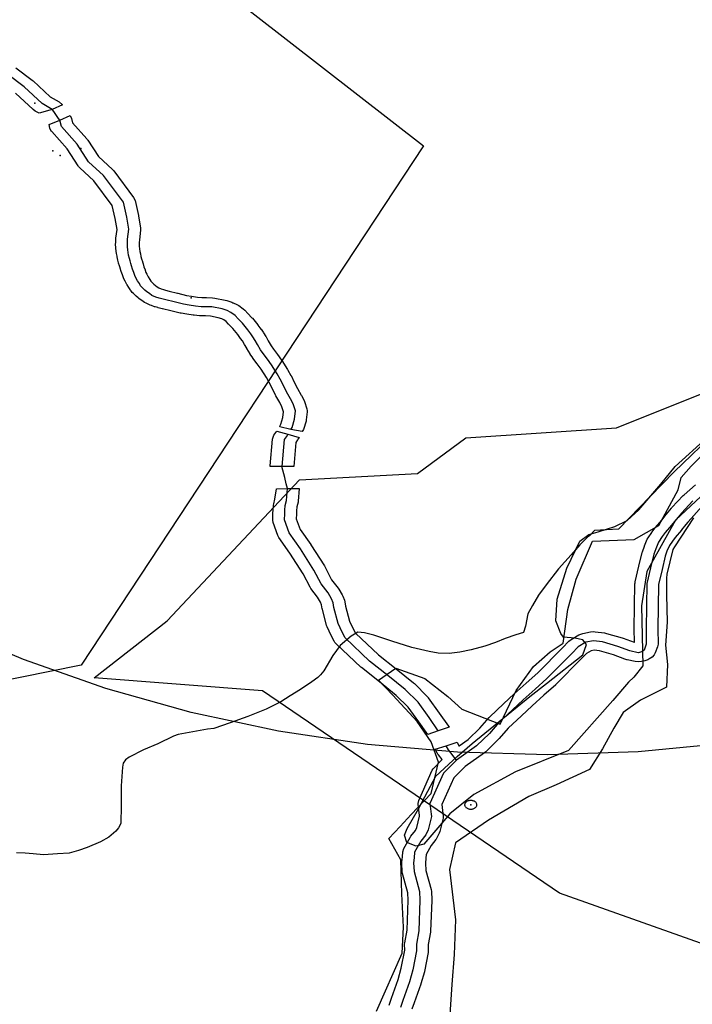
# Model space of a CAD drawing. Extents: x -9.506 to -9.308, y 38.584 to 38.776.
# Drawn here: x -9.428 to -9.421, y 38.752 to 38.762 of the extents above; entities that cross this region are included whole.
import ezdxf

# ---------------------------------------------------------------- set-up
doc = ezdxf.new("R2010")
doc.units = 0

msp = doc.modelspace()

# ---------------------------------------------------------------- linework, layer by layer
at = {"layer": 'recursos_naturais_2022'}
for points in [[(-9.450286, 38.76722), (-9.450777, 38.763306), (-9.455976, 38.763247), (-9.459768, 38.768298), (-9.44937, 38.773585), (-9.439461, 38.77464), (-9.436895, 38.770793), (-9.436941, 38.768938), (-9.433768, 38.768169), (-9.424062, 38.760633), (-9.427418, 38.75554), (-9.438199, 38.753361), (-9.441026, 38.7584), (-9.447046, 38.759243), (-9.443402, 38.763059), (-9.4452, 38.767219), (-9.450286, 38.76722)], [(-9.450286, 38.76722), (-9.450777, 38.763306), (-9.455976, 38.763247), (-9.459768, 38.768298), (-9.44937, 38.773585), (-9.439461, 38.77464), (-9.436895, 38.770793), (-9.436941, 38.768938), (-9.433768, 38.768169), (-9.424062, 38.760633), (-9.427418, 38.75554), (-9.438199, 38.753361), (-9.441026, 38.7584), (-9.447046, 38.759243), (-9.443402, 38.763059), (-9.4452, 38.767219), (-9.450286, 38.76722)], [(-9.425201, 38.758034), (-9.425201, 38.758024), (-9.425211, 38.757946), (-9.425213, 38.757934), (-9.425238, 38.757852), (-9.425252, 38.75783), (-9.425363, 38.757851), (-9.42547, 38.757878), (-9.425467, 38.757889), (-9.42546, 38.757902), (-9.42544, 38.757969), (-9.425433, 38.758025), (-9.425449, 38.758074), (-9.425471, 38.758116), (-9.425509, 38.758182), (-9.425512, 38.758187), (-9.425543, 38.75825), (-9.425574, 38.758311), (-9.425601, 38.75836), (-9.425654, 38.758444), (-9.425692, 38.758495), (-9.425692, 38.758495), (-9.425733, 38.758551), (-9.425734, 38.758553), (-9.425759, 38.758589), (-9.425762, 38.758594), (-9.425793, 38.758645), (-9.425794, 38.758648), (-9.425815, 38.758685), (-9.425835, 38.758719), (-9.425854, 38.758744), (-9.425882, 38.758781), (-9.42593, 38.75884), (-9.42597, 38.75888), (-9.425973, 38.758884), (-9.425995, 38.758909), (-9.426019, 38.758926), (-9.426039, 38.758936), (-9.426073, 38.758947), (-9.426151, 38.758963), (-9.426198, 38.758964), (-9.426246, 38.758965), (-9.426256, 38.758966), (-9.426311, 38.758971), (-9.426319, 38.758972), (-9.42638, 38.758981), (-9.426382, 38.758982), (-9.426438, 38.758991), (-9.426448, 38.758993), (-9.426539, 38.759015), (-9.426621, 38.759035), (-9.426623, 38.759035), (-9.426663, 38.759045), (-9.426667, 38.759046), (-9.426692, 38.759054), (-9.426697, 38.759055), (-9.426729, 38.759065), (-9.426741, 38.75907), (-9.426742, 38.75907), (-9.426781, 38.759088), (-9.426798, 38.759097), (-9.426823, 38.759114), (-9.42683, 38.759118), (-9.426853, 38.759136), (-9.42686, 38.759142), (-9.426879, 38.759159), (-9.426905, 38.759183), (-9.426916, 38.759194), (-9.426932, 38.759213), (-9.426933, 38.759215), (-9.426938, 38.759222), (-9.426951, 38.759243), (-9.426967, 38.759269), (-9.42697, 38.759274), (-9.426986, 38.759304), (-9.426987, 38.759305), (-9.426998, 38.759327), (-9.427003, 38.759338), (-9.427013, 38.759367), (-9.427024, 38.759399), (-9.427025, 38.759401), (-9.427035, 38.759432), (-9.427036, 38.759435), (-9.427042, 38.759457), (-9.42705, 38.759483), (-9.427051, 38.759486), (-9.427057, 38.75951), (-9.427058, 38.759512), (-9.427065, 38.759543), (-9.427066, 38.75955), (-9.42707, 38.759577), (-9.427074, 38.7596), (-9.427078, 38.75963), (-9.427079, 38.75964), (-9.42708, 38.759662), (-9.42708, 38.759665), (-9.427079, 38.759687), (-9.427079, 38.759689), (-9.427078, 38.759719), (-9.427077, 38.759725), (-9.427066, 38.759813), (-9.427084, 38.759919), (-9.427113, 38.760048), (-9.427292, 38.76029), (-9.427432, 38.760417), (-9.427443, 38.76043), (-9.427447, 38.760435), (-9.427555, 38.760601), (-9.427705, 38.760771), (-9.42771, 38.760776), (-9.427724, 38.760805), (-9.427732, 38.760841), (-9.427625, 38.760882), (-9.427526, 38.760928), (-9.427512, 38.760899), (-9.427502, 38.760858), (-9.427361, 38.760699), (-9.427357, 38.760693), (-9.427353, 38.760688), (-9.427247, 38.760526), (-9.42711, 38.760401), (-9.427098, 38.760388), (-9.427098, 38.760387), (-9.426903, 38.760125), (-9.426889, 38.760095), (-9.426856, 38.759948), (-9.426855, 38.759944), (-9.426836, 38.759826), (-9.426835, 38.759816), (-9.426835, 38.759806), (-9.426847, 38.759711), (-9.426848, 38.759684), (-9.426849, 38.759663), (-9.426849, 38.759647), (-9.426845, 38.759622), (-9.426845, 38.759622), (-9.426841, 38.759597), (-9.426841, 38.759596), (-9.426837, 38.759572), (-9.426831, 38.759546), (-9.426826, 38.759525), (-9.426817, 38.759498), (-9.426817, 38.759496), (-9.426811, 38.759475), (-9.426802, 38.759446), (-9.42679, 38.759415), (-9.42679, 38.759413), (-9.426782, 38.759389), (-9.426774, 38.759374), (-9.426759, 38.759346), (-9.426743, 38.759322), (-9.426743, 38.759321), (-9.426733, 38.759304), (-9.426726, 38.759296), (-9.426705, 38.759277), (-9.426705, 38.759277), (-9.426688, 38.759262), (-9.426671, 38.759249), (-9.426657, 38.75924), (-9.426634, 38.759229), (-9.426611, 38.759222), (-9.426589, 38.759216), (-9.426553, 38.759206), (-9.426472, 38.759187), (-9.426471, 38.759187), (-9.426385, 38.759166), (-9.426335, 38.759158), (-9.426278, 38.759149), (-9.426234, 38.759145), (-9.42619, 38.759144), (-9.426189, 38.759144), (-9.42613, 38.759142), (-9.426107, 38.759139), (-9.426007, 38.75912), (-9.425988, 38.759115), (-9.425939, 38.759098), (-9.425929, 38.759094), (-9.425926, 38.759092), (-9.42589, 38.759075), (-9.425872, 38.759065), (-9.42583, 38.759035), (-9.425813, 38.75902), (-9.425785, 38.758988), (-9.425745, 38.758947), (-9.425739, 38.758941), (-9.425686, 38.758877), (-9.425684, 38.758874), (-9.425684, 38.758874), (-9.425655, 38.758835), (-9.425654, 38.758834), (-9.425633, 38.758805), (-9.425629, 38.758799), (-9.425606, 38.758762), (-9.425604, 38.758758), (-9.425583, 38.758719), (-9.425555, 38.758672), (-9.425532, 38.758639), (-9.425492, 38.758585), (-9.425453, 38.758531), (-9.425449, 38.758526), (-9.425393, 38.758438), (-9.425391, 38.758434), (-9.425362, 38.758382), (-9.42536, 38.758379), (-9.425328, 38.758315), (-9.425328, 38.758315), (-9.425298, 38.758254), (-9.42526, 38.758189), (-9.425257, 38.758185), (-9.425232, 38.758135), (-9.425228, 38.758125), (-9.425205, 38.758055), (-9.425201, 38.758034)], [(-9.425201, 38.758034), (-9.425201, 38.758024), (-9.425211, 38.757946), (-9.425213, 38.757934), (-9.425238, 38.757852), (-9.425252, 38.75783), (-9.425363, 38.757851), (-9.42547, 38.757878), (-9.425467, 38.757889), (-9.42546, 38.757902), (-9.42544, 38.757969), (-9.425433, 38.758025), (-9.425449, 38.758074), (-9.425471, 38.758116), (-9.425509, 38.758182), (-9.425512, 38.758187), (-9.425543, 38.75825), (-9.425574, 38.758311), (-9.425601, 38.75836), (-9.425654, 38.758444), (-9.425692, 38.758495), (-9.425692, 38.758495), (-9.425733, 38.758551), (-9.425734, 38.758553), (-9.425759, 38.758589), (-9.425762, 38.758594), (-9.425793, 38.758645), (-9.425794, 38.758648), (-9.425815, 38.758685), (-9.425835, 38.758719), (-9.425854, 38.758744), (-9.425882, 38.758781), (-9.42593, 38.75884), (-9.42597, 38.75888), (-9.425973, 38.758884), (-9.425995, 38.758909), (-9.426019, 38.758926), (-9.426039, 38.758936), (-9.426073, 38.758947), (-9.426151, 38.758963), (-9.426198, 38.758964), (-9.426246, 38.758965), (-9.426256, 38.758966), (-9.426311, 38.758971), (-9.426319, 38.758972), (-9.42638, 38.758981), (-9.426382, 38.758982), (-9.426438, 38.758991), (-9.426448, 38.758993), (-9.426539, 38.759015), (-9.426621, 38.759035), (-9.426623, 38.759035), (-9.426663, 38.759045), (-9.426667, 38.759046), (-9.426692, 38.759054), (-9.426697, 38.759055), (-9.426729, 38.759065), (-9.426741, 38.75907), (-9.426742, 38.75907), (-9.426781, 38.759088), (-9.426798, 38.759097), (-9.426823, 38.759114), (-9.42683, 38.759118), (-9.426853, 38.759136), (-9.42686, 38.759142), (-9.426879, 38.759159), (-9.426905, 38.759183), (-9.426916, 38.759194), (-9.426932, 38.759213), (-9.426933, 38.759215), (-9.426938, 38.759222), (-9.426951, 38.759243), (-9.426967, 38.759269), (-9.42697, 38.759274), (-9.426986, 38.759304), (-9.426987, 38.759305), (-9.426998, 38.759327), (-9.427003, 38.759338), (-9.427013, 38.759367), (-9.427024, 38.759399), (-9.427025, 38.759401), (-9.427035, 38.759432), (-9.427036, 38.759435), (-9.427042, 38.759457), (-9.42705, 38.759483), (-9.427051, 38.759486), (-9.427057, 38.75951), (-9.427058, 38.759512), (-9.427065, 38.759543), (-9.427066, 38.75955), (-9.42707, 38.759577), (-9.427074, 38.7596), (-9.427078, 38.75963), (-9.427079, 38.75964), (-9.42708, 38.759662), (-9.42708, 38.759665), (-9.427079, 38.759687), (-9.427079, 38.759689), (-9.427078, 38.759719), (-9.427077, 38.759725), (-9.427066, 38.759813), (-9.427084, 38.759919), (-9.427113, 38.760048), (-9.427292, 38.76029), (-9.427432, 38.760417), (-9.427443, 38.76043), (-9.427447, 38.760435), (-9.427555, 38.760601), (-9.427705, 38.760771), (-9.42771, 38.760776), (-9.427724, 38.760805), (-9.427732, 38.760841), (-9.427625, 38.760882), (-9.427526, 38.760928), (-9.427512, 38.760899), (-9.427502, 38.760858), (-9.427361, 38.760699), (-9.427357, 38.760693), (-9.427353, 38.760688), (-9.427247, 38.760526), (-9.42711, 38.760401), (-9.427098, 38.760388), (-9.427098, 38.760387), (-9.426903, 38.760125), (-9.426889, 38.760095), (-9.426856, 38.759948), (-9.426855, 38.759944), (-9.426836, 38.759826), (-9.426835, 38.759816), (-9.426835, 38.759806), (-9.426847, 38.759711), (-9.426848, 38.759684), (-9.426849, 38.759663), (-9.426849, 38.759647), (-9.426845, 38.759622), (-9.426845, 38.759622), (-9.426841, 38.759597), (-9.426841, 38.759596), (-9.426837, 38.759572), (-9.426831, 38.759546), (-9.426826, 38.759525), (-9.426817, 38.759498), (-9.426817, 38.759496), (-9.426811, 38.759475), (-9.426802, 38.759446), (-9.42679, 38.759415), (-9.42679, 38.759413), (-9.426782, 38.759389), (-9.426774, 38.759374), (-9.426759, 38.759346), (-9.426743, 38.759322), (-9.426743, 38.759321), (-9.426733, 38.759304), (-9.426726, 38.759296), (-9.426705, 38.759277), (-9.426705, 38.759277), (-9.426688, 38.759262), (-9.426671, 38.759249), (-9.426657, 38.75924), (-9.426634, 38.759229), (-9.426611, 38.759222), (-9.426589, 38.759216), (-9.426553, 38.759206), (-9.426472, 38.759187), (-9.426471, 38.759187), (-9.426385, 38.759166), (-9.426335, 38.759158), (-9.426278, 38.759149), (-9.426234, 38.759145), (-9.42619, 38.759144), (-9.426189, 38.759144), (-9.42613, 38.759142), (-9.426107, 38.759139), (-9.426007, 38.75912), (-9.425988, 38.759115), (-9.425939, 38.759098), (-9.425929, 38.759094), (-9.425926, 38.759092), (-9.42589, 38.759075), (-9.425872, 38.759065), (-9.42583, 38.759035), (-9.425813, 38.75902), (-9.425785, 38.758988), (-9.425745, 38.758947), (-9.425739, 38.758941), (-9.425686, 38.758877), (-9.425684, 38.758874), (-9.425684, 38.758874), (-9.425655, 38.758835), (-9.425654, 38.758834), (-9.425633, 38.758805), (-9.425629, 38.758799), (-9.425606, 38.758762), (-9.425604, 38.758758), (-9.425583, 38.758719), (-9.425555, 38.758672), (-9.425532, 38.758639), (-9.425492, 38.758585), (-9.425453, 38.758531), (-9.425449, 38.758526), (-9.425393, 38.758438), (-9.425391, 38.758434), (-9.425362, 38.758382), (-9.42536, 38.758379), (-9.425328, 38.758315), (-9.425328, 38.758315), (-9.425298, 38.758254), (-9.42526, 38.758189), (-9.425257, 38.758185), (-9.425232, 38.758135), (-9.425228, 38.758125), (-9.425205, 38.758055), (-9.425201, 38.758034)], [(-9.425638, 38.755289), (-9.42729, 38.755416), (-9.426575, 38.755976), (-9.425277, 38.757357), (-9.424121, 38.757421), (-9.423647, 38.757768), (-9.42217, 38.757868), (-9.419907, 38.758771), (-9.418857, 38.758757), (-9.416654, 38.758057), (-9.413613, 38.758075), (-9.413255, 38.756902), (-9.414698, 38.755163), (-9.416092, 38.754346), (-9.421088, 38.752724), (-9.422728, 38.753306), (-9.425638, 38.755289)], [(-9.425638, 38.755289), (-9.42729, 38.755416), (-9.426575, 38.755976), (-9.425277, 38.757357), (-9.424121, 38.757421), (-9.423647, 38.757768), (-9.42217, 38.757868), (-9.419907, 38.758771), (-9.418857, 38.758757), (-9.416654, 38.758057), (-9.413613, 38.758075), (-9.413255, 38.756902), (-9.414698, 38.755163), (-9.416092, 38.754346), (-9.421088, 38.752724), (-9.422728, 38.753306), (-9.425638, 38.755289)], [(-9.42528, 38.757773), (-9.425292, 38.757755), (-9.425296, 38.757749), (-9.425313, 38.757725), (-9.425332, 38.757489), (-9.42545, 38.75749), (-9.425566, 38.757489), (-9.425565, 38.757496), (-9.425541, 38.757758), (-9.425527, 38.757796), (-9.4255, 38.757834), (-9.42539, 38.757805), (-9.42528, 38.757773)], [(-9.42528, 38.757773), (-9.425292, 38.757755), (-9.425296, 38.757749), (-9.425313, 38.757725), (-9.425332, 38.757489), (-9.42545, 38.75749), (-9.425566, 38.757489), (-9.425565, 38.757496), (-9.425541, 38.757758), (-9.425527, 38.757796), (-9.4255, 38.757834), (-9.42539, 38.757805), (-9.42528, 38.757773)], [(-9.423809, 38.754933), (-9.423916, 38.754899), (-9.42402, 38.75486), (-9.424108, 38.754985), (-9.424211, 38.755128), (-9.424329, 38.755245), (-9.424494, 38.755378), (-9.42467, 38.755517), (-9.424677, 38.755523), (-9.424918, 38.755751), (-9.424929, 38.755763), (-9.424937, 38.755776), (-9.424965, 38.755832), (-9.425006, 38.755916), (-9.425012, 38.755931), (-9.425052, 38.756089), (-9.425054, 38.756094), (-9.42506, 38.756132), (-9.425071, 38.75616), (-9.425099, 38.756207), (-9.425165, 38.756294), (-9.425172, 38.756306), (-9.42524, 38.756436), (-9.425371, 38.756639), (-9.425479, 38.756794), (-9.425488, 38.756812), (-9.425535, 38.75694), (-9.425539, 38.756963), (-9.425539, 38.756967), (-9.425537, 38.757028), (-9.425537, 38.757029), (-9.425536, 38.757063), (-9.425536, 38.757065), (-9.425532, 38.75711), (-9.42553, 38.757122), (-9.425519, 38.757167), (-9.425502, 38.757271), (-9.425394, 38.757274), (-9.425279, 38.757273), (-9.425289, 38.75715), (-9.425291, 38.757139), (-9.425302, 38.757093), (-9.425305, 38.757055), (-9.425307, 38.757022), (-9.425308, 38.756976), (-9.42527, 38.756871), (-9.425167, 38.756724), (-9.425165, 38.756721), (-9.425032, 38.756514), (-9.425028, 38.756507), (-9.424962, 38.756379), (-9.424898, 38.756295), (-9.424892, 38.756287), (-9.424858, 38.75623), (-9.424853, 38.756218), (-9.424837, 38.756177), (-9.424833, 38.756163), (-9.424825, 38.756121), (-9.424788, 38.755974), (-9.42475, 38.755897), (-9.424729, 38.755855), (-9.424503, 38.755641), (-9.424329, 38.755505), (-9.424329, 38.755504), (-9.424159, 38.755367), (-9.424151, 38.75536), (-9.424024, 38.755233), (-9.424016, 38.755224), (-9.424014, 38.755222), (-9.423907, 38.755072), (-9.423906, 38.755072), (-9.423815, 38.754943), (-9.423809, 38.754933)], [(-9.423809, 38.754933), (-9.423916, 38.754899), (-9.42402, 38.75486), (-9.424108, 38.754985), (-9.424211, 38.755128), (-9.424329, 38.755245), (-9.424494, 38.755378), (-9.42467, 38.755517), (-9.424677, 38.755523), (-9.424918, 38.755751), (-9.424929, 38.755763), (-9.424937, 38.755776), (-9.424965, 38.755832), (-9.425006, 38.755916), (-9.425012, 38.755931), (-9.425052, 38.756089), (-9.425054, 38.756094), (-9.42506, 38.756132), (-9.425071, 38.75616), (-9.425099, 38.756207), (-9.425165, 38.756294), (-9.425172, 38.756306), (-9.42524, 38.756436), (-9.425371, 38.756639), (-9.425479, 38.756794), (-9.425488, 38.756812), (-9.425535, 38.75694), (-9.425539, 38.756963), (-9.425539, 38.756967), (-9.425537, 38.757028), (-9.425537, 38.757029), (-9.425536, 38.757063), (-9.425536, 38.757065), (-9.425532, 38.75711), (-9.42553, 38.757122), (-9.425519, 38.757167), (-9.425502, 38.757271), (-9.425394, 38.757274), (-9.425279, 38.757273), (-9.425289, 38.75715), (-9.425291, 38.757139), (-9.425302, 38.757093), (-9.425305, 38.757055), (-9.425307, 38.757022), (-9.425308, 38.756976), (-9.42527, 38.756871), (-9.425167, 38.756724), (-9.425165, 38.756721), (-9.425032, 38.756514), (-9.425028, 38.756507), (-9.424962, 38.756379), (-9.424898, 38.756295), (-9.424892, 38.756287), (-9.424858, 38.75623), (-9.424853, 38.756218), (-9.424837, 38.756177), (-9.424833, 38.756163), (-9.424825, 38.756121), (-9.424788, 38.755974), (-9.42475, 38.755897), (-9.424729, 38.755855), (-9.424503, 38.755641), (-9.424329, 38.755505), (-9.424329, 38.755504), (-9.424159, 38.755367), (-9.424151, 38.75536), (-9.424024, 38.755233), (-9.424016, 38.755224), (-9.424014, 38.755222), (-9.423907, 38.755072), (-9.423906, 38.755072), (-9.423815, 38.754943), (-9.423809, 38.754933)], [(-9.423655, 38.754172), (-9.423655, 38.754177), (-9.423654, 38.754182), (-9.423653, 38.754187), (-9.42365, 38.754191), (-9.423648, 38.754195), (-9.423644, 38.7542), (-9.42364, 38.754203), (-9.423636, 38.754207), (-9.423631, 38.75421), (-9.423625, 38.754212), (-9.42362, 38.754214), (-9.423614, 38.754216), (-9.423608, 38.754217), (-9.423602, 38.754218), (-9.423596, 38.754218), (-9.423589, 38.754217), (-9.423583, 38.754216), (-9.423577, 38.754215), (-9.423572, 38.754213), (-9.423566, 38.75421), (-9.423561, 38.754208), (-9.423557, 38.754204), (-9.423553, 38.754201), (-9.423549, 38.754197), (-9.423546, 38.754192), (-9.423544, 38.754188), (-9.423542, 38.754183), (-9.423541, 38.754178), (-9.42354, 38.754173), (-9.423541, 38.754169), (-9.423542, 38.754164), (-9.423543, 38.754159), (-9.423545, 38.754154), (-9.423548, 38.75415), (-9.423552, 38.754146), (-9.423556, 38.754142), (-9.42356, 38.754139), (-9.423565, 38.754136), (-9.42357, 38.754133), (-9.423576, 38.754131), (-9.423582, 38.75413), (-9.423588, 38.754128), (-9.423594, 38.754128), (-9.4236, 38.754128), (-9.423606, 38.754128), (-9.423612, 38.754129), (-9.423618, 38.754131), (-9.423624, 38.754133), (-9.423629, 38.754135), (-9.423634, 38.754138), (-9.423639, 38.754141), (-9.423643, 38.754145), (-9.423647, 38.754149), (-9.42365, 38.754153), (-9.423652, 38.754158), (-9.423654, 38.754163), (-9.423655, 38.754167), (-9.423655, 38.754172)], [(-9.423655, 38.754172), (-9.423655, 38.754177), (-9.423654, 38.754182), (-9.423653, 38.754187), (-9.42365, 38.754191), (-9.423648, 38.754195), (-9.423644, 38.7542), (-9.42364, 38.754203), (-9.423636, 38.754207), (-9.423631, 38.75421), (-9.423625, 38.754212), (-9.42362, 38.754214), (-9.423614, 38.754216), (-9.423608, 38.754217), (-9.423602, 38.754218), (-9.423596, 38.754218), (-9.423589, 38.754217), (-9.423583, 38.754216), (-9.423577, 38.754215), (-9.423572, 38.754213), (-9.423566, 38.75421), (-9.423561, 38.754208), (-9.423557, 38.754204), (-9.423553, 38.754201), (-9.423549, 38.754197), (-9.423546, 38.754192), (-9.423544, 38.754188), (-9.423542, 38.754183), (-9.423541, 38.754178), (-9.42354, 38.754173), (-9.423541, 38.754169), (-9.423542, 38.754164), (-9.423543, 38.754159), (-9.423545, 38.754154), (-9.423548, 38.75415), (-9.423552, 38.754146), (-9.423556, 38.754142), (-9.42356, 38.754139), (-9.423565, 38.754136), (-9.42357, 38.754133), (-9.423576, 38.754131), (-9.423582, 38.75413), (-9.423588, 38.754128), (-9.423594, 38.754128), (-9.4236, 38.754128), (-9.423606, 38.754128), (-9.423612, 38.754129), (-9.423618, 38.754131), (-9.423624, 38.754133), (-9.423629, 38.754135), (-9.423634, 38.754138), (-9.423639, 38.754141), (-9.423643, 38.754145), (-9.423647, 38.754149), (-9.42365, 38.754153), (-9.423652, 38.754158), (-9.423654, 38.754163), (-9.423655, 38.754167), (-9.423655, 38.754172)], [(-9.423596, 38.754218), (-9.423589, 38.754217), (-9.423583, 38.754216), (-9.423577, 38.754215), (-9.423572, 38.754213), (-9.423566, 38.75421), (-9.423561, 38.754208), (-9.423557, 38.754204), (-9.423553, 38.754201), (-9.423549, 38.754197), (-9.423546, 38.754192), (-9.423544, 38.754188), (-9.423542, 38.754183), (-9.423541, 38.754178), (-9.42354, 38.754173), (-9.423541, 38.754169), (-9.423542, 38.754164), (-9.423543, 38.754159), (-9.423545, 38.754154), (-9.423548, 38.75415), (-9.423552, 38.754146), (-9.423556, 38.754142), (-9.42356, 38.754139), (-9.423565, 38.754136), (-9.42357, 38.754133), (-9.423576, 38.754131), (-9.423582, 38.75413), (-9.423588, 38.754128), (-9.423594, 38.754128), (-9.4236, 38.754128), (-9.423606, 38.754128), (-9.423612, 38.754129), (-9.423618, 38.754131), (-9.423624, 38.754133), (-9.423629, 38.754135), (-9.423634, 38.754138), (-9.423639, 38.754141), (-9.423643, 38.754145), (-9.423647, 38.754149), (-9.42365, 38.754153), (-9.423652, 38.754158), (-9.423654, 38.754163), (-9.423655, 38.754167), (-9.423655, 38.754172), (-9.423655, 38.754177), (-9.423654, 38.754182), (-9.423653, 38.754187), (-9.42365, 38.754191), (-9.423648, 38.754195), (-9.423644, 38.7542), (-9.42364, 38.754203), (-9.423636, 38.754207), (-9.423631, 38.75421), (-9.423625, 38.754212), (-9.42362, 38.754214), (-9.423614, 38.754216), (-9.423608, 38.754217), (-9.423602, 38.754218), (-9.423596, 38.754218)], [(-9.423596, 38.754218), (-9.423589, 38.754217), (-9.423583, 38.754216), (-9.423577, 38.754215), (-9.423572, 38.754213), (-9.423566, 38.75421), (-9.423561, 38.754208), (-9.423557, 38.754204), (-9.423553, 38.754201), (-9.423549, 38.754197), (-9.423546, 38.754192), (-9.423544, 38.754188), (-9.423542, 38.754183), (-9.423541, 38.754178), (-9.42354, 38.754173), (-9.423541, 38.754169), (-9.423542, 38.754164), (-9.423543, 38.754159), (-9.423545, 38.754154), (-9.423548, 38.75415), (-9.423552, 38.754146), (-9.423556, 38.754142), (-9.42356, 38.754139), (-9.423565, 38.754136), (-9.42357, 38.754133), (-9.423576, 38.754131), (-9.423582, 38.75413), (-9.423588, 38.754128), (-9.423594, 38.754128), (-9.4236, 38.754128), (-9.423606, 38.754128), (-9.423612, 38.754129), (-9.423618, 38.754131), (-9.423624, 38.754133), (-9.423629, 38.754135), (-9.423634, 38.754138), (-9.423639, 38.754141), (-9.423643, 38.754145), (-9.423647, 38.754149), (-9.42365, 38.754153), (-9.423652, 38.754158), (-9.423654, 38.754163), (-9.423655, 38.754167), (-9.423655, 38.754172), (-9.423655, 38.754177), (-9.423654, 38.754182), (-9.423653, 38.754187), (-9.42365, 38.754191), (-9.423648, 38.754195), (-9.423644, 38.7542), (-9.42364, 38.754203), (-9.423636, 38.754207), (-9.423631, 38.75421), (-9.423625, 38.754212), (-9.42362, 38.754214), (-9.423614, 38.754216), (-9.423608, 38.754217), (-9.423602, 38.754218), (-9.423596, 38.754218)]]:
    msp.add_lwpolyline(points, close=True, dxfattribs=at)
for points in [[(-9.428057, 38.761395), (-9.427897, 38.761275), (-9.427889, 38.761268), (-9.427722, 38.761112), (-9.427634, 38.761063), (-9.427601, 38.761035), (-9.427601, 38.761035), (-9.4277, 38.760989), (-9.42783, 38.760951), (-9.427867, 38.760971), (-9.427889, 38.760987), (-9.428062, 38.761149)], [(-9.428057, 38.761395), (-9.427897, 38.761275), (-9.427889, 38.761268), (-9.427722, 38.761112), (-9.427634, 38.761063), (-9.427601, 38.761035), (-9.427601, 38.761035), (-9.4277, 38.760989), (-9.42783, 38.760951), (-9.427867, 38.760971), (-9.427889, 38.760987), (-9.428062, 38.761149)], [(-9.4277, 38.760989), (-9.427801, 38.761045), (-9.427977, 38.76121), (-9.428137, 38.76133)], [(-9.427625, 38.760883), (-9.427638, 38.760901), (-9.427672, 38.76095), (-9.4277, 38.76099)], [(-9.425363, 38.757851), (-9.42535, 38.757872), (-9.425326, 38.757954), (-9.425316, 38.758033), (-9.425339, 38.758102), (-9.425364, 38.758151), (-9.425404, 38.758219), (-9.425435, 38.758282), (-9.425467, 38.758346), (-9.425496, 38.758398), (-9.425552, 38.758486), (-9.425592, 38.75854), (-9.425633, 38.758596), (-9.425658, 38.758632), (-9.425688, 38.758683), (-9.42571, 38.758722), (-9.425733, 38.75876), (-9.425754, 38.758789), (-9.425783, 38.758828), (-9.425836, 38.758892), (-9.425878, 38.758935), (-9.425908, 38.758969), (-9.425949, 38.758998), (-9.425986, 38.759016), (-9.426035, 38.759033), (-9.426135, 38.759052), (-9.426194, 38.759054), (-9.426242, 38.759055), (-9.426297, 38.75906), (-9.426358, 38.75907), (-9.426414, 38.759079), (-9.426505, 38.759101), (-9.426587, 38.759121), (-9.426627, 38.759131), (-9.426653, 38.759138), (-9.426685, 38.759148), (-9.426724, 38.759166), (-9.426749, 38.759183), (-9.426773, 38.7592), (-9.426792, 38.759218), (-9.426819, 38.759242), (-9.426834, 38.759261), (-9.426847, 38.759282), (-9.426864, 38.759309), (-9.42688, 38.759339), (-9.426891, 38.759361), (-9.426901, 38.759391), (-9.426913, 38.759423), (-9.426923, 38.759454), (-9.42693, 38.759477), (-9.426938, 38.759505), (-9.426944, 38.759528), (-9.426952, 38.759559), (-9.426955, 38.759587), (-9.426959, 38.759611), (-9.426964, 38.759641), (-9.426964, 38.759664), (-9.426964, 38.759686), (-9.426962, 38.759717), (-9.42695, 38.759814), (-9.426969, 38.759932), (-9.427003, 38.760079), (-9.427198, 38.760342), (-9.427344, 38.760476), (-9.427456, 38.760647), (-9.42761, 38.760822), (-9.427625, 38.760882)], [(-9.421177, 38.757847), (-9.421604, 38.757437), (-9.421838, 38.757194), (-9.422151, 38.756875), (-9.422384, 38.756861), (-9.422431, 38.756811), (-9.422454, 38.756795), (-9.422529, 38.756722), (-9.422615, 38.756624), (-9.422737, 38.756486), (-9.422859, 38.756328), (-9.422934, 38.756227), (-9.422993, 38.756126), (-9.423037, 38.756045), (-9.423062, 38.755925), (-9.423082, 38.755861), (-9.423157, 38.755839), (-9.423259, 38.755803), (-9.423356, 38.755763), (-9.423459, 38.755728), (-9.423595, 38.75569), (-9.423706, 38.755669), (-9.423809, 38.755655), (-9.423919, 38.755659), (-9.424006, 38.755674), (-9.424174, 38.755713), (-9.424371, 38.755776), (-9.424549, 38.755836), (-9.424639, 38.755858), (-9.424705, 38.755866), (-9.424771, 38.755827), (-9.424877, 38.755735), (-9.424949, 38.755637), (-9.425039, 38.755486), (-9.42507, 38.755446), (-9.425098, 38.755421), (-9.425157, 38.755378), (-9.425267, 38.755302), (-9.425367, 38.755239), (-9.425459, 38.755183), (-9.425604, 38.75511), (-9.425782, 38.755037), (-9.425958, 38.754975), (-9.426118, 38.75492), (-9.426179, 38.754914), (-9.426467, 38.754863), (-9.426512, 38.754844), (-9.426665, 38.75477), (-9.426805, 38.75471), (-9.426948, 38.754641), (-9.426983, 38.754612), (-9.427004, 38.75458), (-9.427013, 38.754542), (-9.427024, 38.754357), (-9.427024, 38.754167), (-9.427029, 38.75399), (-9.42705, 38.753947), (-9.427078, 38.753915), (-9.427147, 38.753854), (-9.427228, 38.75381), (-9.427359, 38.753754), (-9.427442, 38.753723), (-9.427534, 38.753698), (-9.42765, 38.753691), (-9.427786, 38.753681), (-9.427889, 38.753693), (-9.427967, 38.7537), (-9.428052, 38.753702)], [(-9.421177, 38.757847), (-9.421604, 38.757437), (-9.421838, 38.757194), (-9.422151, 38.756875), (-9.422384, 38.756861), (-9.422431, 38.756811), (-9.422454, 38.756795), (-9.422529, 38.756722), (-9.422615, 38.756624), (-9.422737, 38.756486), (-9.422859, 38.756328), (-9.422934, 38.756227), (-9.422993, 38.756126), (-9.423037, 38.756045), (-9.423062, 38.755925), (-9.423082, 38.755861), (-9.423157, 38.755839), (-9.423259, 38.755803), (-9.423356, 38.755763), (-9.423459, 38.755728), (-9.423595, 38.75569), (-9.423706, 38.755669), (-9.423809, 38.755655), (-9.423919, 38.755659), (-9.424006, 38.755674), (-9.424174, 38.755713), (-9.424371, 38.755776), (-9.424549, 38.755836), (-9.424639, 38.755858), (-9.424705, 38.755866), (-9.424771, 38.755827), (-9.424877, 38.755735), (-9.424949, 38.755637), (-9.425039, 38.755486), (-9.42507, 38.755446), (-9.425098, 38.755421), (-9.425157, 38.755378), (-9.425267, 38.755302), (-9.425367, 38.755239), (-9.425459, 38.755183), (-9.425604, 38.75511), (-9.425782, 38.755037), (-9.425958, 38.754975), (-9.426118, 38.75492), (-9.426179, 38.754914), (-9.426467, 38.754863), (-9.426512, 38.754844), (-9.426665, 38.75477), (-9.426805, 38.75471), (-9.426948, 38.754641), (-9.426983, 38.754612), (-9.427004, 38.75458), (-9.427013, 38.754542), (-9.427024, 38.754357), (-9.427024, 38.754167), (-9.427029, 38.75399), (-9.42705, 38.753947), (-9.427078, 38.753915), (-9.427147, 38.753854), (-9.427228, 38.75381), (-9.427359, 38.753754), (-9.427442, 38.753723), (-9.427534, 38.753698), (-9.42765, 38.753691), (-9.427786, 38.753681), (-9.427889, 38.753693), (-9.427967, 38.7537), (-9.428052, 38.753702)], [(-9.42539, 38.757805), (-9.425397, 38.757793), (-9.425426, 38.757752), (-9.42545, 38.75749)], [(-9.424521, 38.75215), (-9.424271, 38.752719), (-9.424257, 38.752973), (-9.424274, 38.753301), (-9.424285, 38.753634), (-9.424402, 38.753842), (-9.424291, 38.753959), (-9.424181, 38.754076), (-9.423986, 38.754284), (-9.423915, 38.75459), (-9.423987, 38.754791), (-9.424123, 38.75499), (-9.424361, 38.755248), (-9.424502, 38.755393), (-9.424334, 38.755512), (-9.424047, 38.755409), (-9.423822, 38.755234), (-9.423684, 38.755109), (-9.42331, 38.754962), (-9.423153, 38.755294), (-9.422982, 38.755528), (-9.422819, 38.755673), (-9.422691, 38.755756), (-9.422646, 38.756088), (-9.422565, 38.756385), (-9.422403, 38.756755), (-9.421996, 38.756774), (-9.421753, 38.756909), (-9.421565, 38.757259), (-9.421536, 38.757382), (-9.421438, 38.757493), (-9.42119, 38.757736)], [(-9.424521, 38.75215), (-9.424271, 38.752719), (-9.424257, 38.752973), (-9.424274, 38.753301), (-9.424285, 38.753634), (-9.424402, 38.753842), (-9.424291, 38.753959), (-9.424181, 38.754076), (-9.423986, 38.754284), (-9.423915, 38.75459), (-9.423987, 38.754791), (-9.424123, 38.75499), (-9.424361, 38.755248), (-9.424502, 38.755393), (-9.424334, 38.755512), (-9.424047, 38.755409), (-9.423822, 38.755234), (-9.423684, 38.755109), (-9.42331, 38.754962), (-9.423153, 38.755294), (-9.422982, 38.755528), (-9.422819, 38.755673), (-9.422691, 38.755756), (-9.422646, 38.756088), (-9.422565, 38.756385), (-9.422403, 38.756755), (-9.421996, 38.756774), (-9.421753, 38.756909), (-9.421565, 38.757259), (-9.421536, 38.757382), (-9.421438, 38.757493), (-9.42119, 38.757736)], [(-9.421341, 38.757196), (-9.421591, 38.756962), (-9.421871, 38.756458), (-9.421923, 38.756122), (-9.421912, 38.755535), (-9.421999, 38.755423), (-9.422053, 38.755373), (-9.422204, 38.755196), (-9.422641, 38.754704), (-9.423159, 38.754496), (-9.423569, 38.754272), (-9.423804, 38.754084), (-9.424059, 38.753787), (-9.424132, 38.753767), (-9.424224, 38.753804), (-9.424246, 38.753876), (-9.424221, 38.753941), (-9.424111, 38.754132), (-9.424019, 38.754305), (-9.42394, 38.754453), (-9.423732, 38.754647), (-9.423583, 38.754773), (-9.423019, 38.755234), (-9.422856, 38.75536), (-9.4225, 38.755643), (-9.422463, 38.755743), (-9.422499, 38.75579), (-9.422578, 38.755806), (-9.42269, 38.755817), (-9.422715, 38.755853), (-9.422765, 38.755977), (-9.422751, 38.756189), (-9.422657, 38.756493), (-9.422527, 38.756755), (-9.42244, 38.756823), (-9.422348, 38.756849), (-9.422185, 38.756901), (-9.422065, 38.75696), (-9.42195, 38.757065), (-9.421736, 38.757315), (-9.421593, 38.757487), (-9.421284, 38.757771)], [(-9.421341, 38.757196), (-9.421591, 38.756962), (-9.421871, 38.756458), (-9.421923, 38.756122), (-9.421912, 38.755535), (-9.421999, 38.755423), (-9.422053, 38.755373), (-9.422204, 38.755196), (-9.422641, 38.754704), (-9.423159, 38.754496), (-9.423569, 38.754272), (-9.423804, 38.754084), (-9.424059, 38.753787), (-9.424132, 38.753767), (-9.424224, 38.753804), (-9.424246, 38.753876), (-9.424221, 38.753941), (-9.424111, 38.754132), (-9.424019, 38.754305), (-9.42394, 38.754453), (-9.423732, 38.754647), (-9.423583, 38.754773), (-9.423019, 38.755234), (-9.422856, 38.75536), (-9.4225, 38.755643), (-9.422463, 38.755743), (-9.422499, 38.75579), (-9.422578, 38.755806), (-9.42269, 38.755817), (-9.422715, 38.755853), (-9.422765, 38.755977), (-9.422751, 38.756189), (-9.422657, 38.756493), (-9.422527, 38.756755), (-9.42244, 38.756823), (-9.422348, 38.756849), (-9.422185, 38.756901), (-9.422065, 38.75696), (-9.42195, 38.757065), (-9.421736, 38.757315), (-9.421593, 38.757487), (-9.421284, 38.757771)], [(-9.425394, 38.757274), (-9.425406, 38.757319), (-9.425422, 38.757381), (-9.42545, 38.75749)], [(-9.423916, 38.754899), (-9.424007, 38.755028), (-9.424115, 38.755178), (-9.424242, 38.755304), (-9.424411, 38.755441), (-9.424589, 38.755581), (-9.42483, 38.755809), (-9.424857, 38.755864), (-9.424899, 38.755948), (-9.424939, 38.756106), (-9.424947, 38.756151), (-9.424963, 38.756192), (-9.424997, 38.756249), (-9.425065, 38.75634), (-9.425135, 38.756474), (-9.425268, 38.756681), (-9.425378, 38.756837), (-9.425424, 38.756965), (-9.425422, 38.757025), (-9.42542, 38.75706), (-9.425417, 38.757105), (-9.425404, 38.757156), (-9.425394, 38.757274)], [(-9.424399, 38.752209), (-9.424376, 38.752277), (-9.424376, 38.752278), (-9.424311, 38.75246), (-9.424279, 38.75257), (-9.424245, 38.752746), (-9.424246, 38.752806), (-9.424246, 38.752807), (-9.424245, 38.752821), (-9.424222, 38.752945), (-9.424212, 38.753238), (-9.424214, 38.753311), (-9.424267, 38.7535), (-9.42427, 38.753516), (-9.424273, 38.753601), (-9.424273, 38.753602), (-9.424273, 38.75361), (-9.424268, 38.753661), (-9.424268, 38.753661), (-9.424263, 38.753713), (-9.424254, 38.753743), (-9.424193, 38.753852), (-9.424188, 38.75386), (-9.424185, 38.753864), (-9.424141, 38.753919), (-9.424126, 38.753951), (-9.424099, 38.754061), (-9.4241, 38.754069), (-9.424113, 38.754178), (-9.424113, 38.754184), (-9.424107, 38.754215), (-9.423975, 38.754511), (-9.423967, 38.754525), (-9.423957, 38.754536), (-9.423878, 38.754616), (-9.423915, 38.754661), (-9.423916, 38.754663), (-9.423924, 38.754676), (-9.423946, 38.754718), (-9.423839, 38.754752), (-9.423732, 38.754785), (-9.423714, 38.754751), (-9.423713, 38.754749), (-9.423624, 38.754811), (-9.423508, 38.754924), (-9.423419, 38.755028), (-9.423412, 38.755035), (-9.423278, 38.755161), (-9.423277, 38.755162), (-9.423172, 38.755259), (-9.423056, 38.755365), (-9.423054, 38.755366), (-9.42294, 38.755466), (-9.422699, 38.755712), (-9.422637, 38.755776), (-9.422614, 38.755793), (-9.422538, 38.755837), (-9.422529, 38.755842), (-9.422498, 38.755852), (-9.422423, 38.755867), (-9.422397, 38.75587), (-9.422377, 38.755869), (-9.422288, 38.755858), (-9.422267, 38.755853), (-9.422115, 38.75581), (-9.422105, 38.755806), (-9.421997, 38.755765), (-9.421992, 38.755765), (-9.421995, 38.755896), (-9.421995, 38.755898), (-9.421988, 38.756342), (-9.421987, 38.756343), (-9.421986, 38.756357), (-9.42195, 38.75651), (-9.42195, 38.756511), (-9.421918, 38.756645), (-9.421915, 38.756653), (-9.421896, 38.756707), (-9.421894, 38.756711), (-9.421867, 38.756776), (-9.42186, 38.756789), (-9.421824, 38.756842), (-9.421823, 38.756845), (-9.421821, 38.756847), (-9.42179, 38.756888), (-9.421787, 38.756892), (-9.421725, 38.756964), (-9.421682, 38.757017), (-9.421682, 38.757018), (-9.421663, 38.75704), (-9.42163, 38.75708), (-9.421626, 38.757085), (-9.421514, 38.757204), (-9.421507, 38.757211), (-9.421394, 38.75731)], [(-9.424399, 38.752209), (-9.424376, 38.752277), (-9.424376, 38.752278), (-9.424311, 38.75246), (-9.424279, 38.75257), (-9.424245, 38.752746), (-9.424246, 38.752806), (-9.424246, 38.752807), (-9.424245, 38.752821), (-9.424222, 38.752945), (-9.424212, 38.753238), (-9.424214, 38.753311), (-9.424267, 38.7535), (-9.42427, 38.753516), (-9.424273, 38.753601), (-9.424273, 38.753602), (-9.424273, 38.75361), (-9.424268, 38.753661), (-9.424268, 38.753661), (-9.424263, 38.753713), (-9.424254, 38.753743), (-9.424193, 38.753852), (-9.424188, 38.75386), (-9.424185, 38.753864), (-9.424141, 38.753919), (-9.424126, 38.753951), (-9.424099, 38.754061), (-9.4241, 38.754069), (-9.424113, 38.754178), (-9.424113, 38.754184), (-9.424107, 38.754215), (-9.423975, 38.754511), (-9.423967, 38.754525), (-9.423957, 38.754536), (-9.423878, 38.754616), (-9.423915, 38.754661), (-9.423916, 38.754663), (-9.423924, 38.754676), (-9.423946, 38.754718), (-9.423839, 38.754752), (-9.423732, 38.754785), (-9.423714, 38.754751), (-9.423713, 38.754749), (-9.423624, 38.754811), (-9.423508, 38.754924), (-9.423419, 38.755028), (-9.423412, 38.755035), (-9.423278, 38.755161), (-9.423277, 38.755162), (-9.423172, 38.755259), (-9.423056, 38.755365), (-9.423054, 38.755366), (-9.42294, 38.755466), (-9.422699, 38.755712), (-9.422637, 38.755776), (-9.422614, 38.755793), (-9.422538, 38.755837), (-9.422529, 38.755842), (-9.422498, 38.755852), (-9.422423, 38.755867), (-9.422397, 38.75587), (-9.422377, 38.755869), (-9.422288, 38.755858), (-9.422267, 38.755853), (-9.422115, 38.75581), (-9.422105, 38.755806), (-9.421997, 38.755765), (-9.421992, 38.755765), (-9.421995, 38.755896), (-9.421995, 38.755898), (-9.421988, 38.756342), (-9.421987, 38.756343), (-9.421986, 38.756357), (-9.42195, 38.75651), (-9.42195, 38.756511), (-9.421918, 38.756645), (-9.421915, 38.756653), (-9.421896, 38.756707), (-9.421894, 38.756711), (-9.421867, 38.756776), (-9.42186, 38.756789), (-9.421824, 38.756842), (-9.421823, 38.756845), (-9.421821, 38.756847), (-9.42179, 38.756888), (-9.421787, 38.756892), (-9.421725, 38.756964), (-9.421682, 38.757017), (-9.421682, 38.757018), (-9.421663, 38.75704), (-9.42163, 38.75708), (-9.421626, 38.757085), (-9.421514, 38.757204), (-9.421507, 38.757211), (-9.421394, 38.75731)], [(-9.421421, 38.757151), (-9.421533, 38.757031), (-9.421566, 38.756991), (-9.421585, 38.756969), (-9.421629, 38.756915), (-9.421691, 38.756842), (-9.421722, 38.756801), (-9.421758, 38.756748), (-9.421785, 38.756683), (-9.421804, 38.756629), (-9.421836, 38.756494), (-9.421872, 38.756341), (-9.421879, 38.755897), (-9.421877, 38.755746), (-9.421899, 38.755687), (-9.421921, 38.755671), (-9.421956, 38.755663), (-9.422038, 38.755681), (-9.422155, 38.755725), (-9.422306, 38.755769), (-9.422395, 38.75578), (-9.42247, 38.755765), (-9.422546, 38.755721), (-9.422608, 38.755657), (-9.422851, 38.755409), (-9.422968, 38.755307), (-9.423084, 38.7552), (-9.42319, 38.755104), (-9.423324, 38.754978), (-9.423415, 38.754871), (-9.42354, 38.75475), (-9.423737, 38.754611)], [(-9.421331, 38.757095), (-9.421438, 38.75698), (-9.421469, 38.756942), (-9.421488, 38.75692), (-9.421531, 38.756867), (-9.421533, 38.756865), (-9.421593, 38.756794), (-9.421621, 38.756757), (-9.421651, 38.756713), (-9.421675, 38.756657), (-9.421692, 38.756608), (-9.421723, 38.756478), (-9.421757, 38.756332), (-9.421764, 38.755897), (-9.421762, 38.755747), (-9.421766, 38.755721), (-9.421789, 38.755661), (-9.421799, 38.755643), (-9.42182, 38.755621), (-9.421837, 38.755609), (-9.421837, 38.755609), (-9.421843, 38.755605), (-9.421862, 38.755594), (-9.42189, 38.755584), (-9.421925, 38.755577), (-9.421955, 38.755573), (-9.421987, 38.755577), (-9.422066, 38.755594), (-9.422066, 38.755594), (-9.422068, 38.755594), (-9.422088, 38.7556), (-9.4222, 38.755642), (-9.422336, 38.755681), (-9.422389, 38.755688), (-9.422419, 38.755682), (-9.422464, 38.755656), (-9.422516, 38.755603), (-9.422759, 38.755355), (-9.422765, 38.755349), (-9.422881, 38.755248), (-9.422996, 38.755142), (-9.423101, 38.755046), (-9.423231, 38.754924), (-9.423319, 38.754821), (-9.423325, 38.754815), (-9.423451, 38.754693), (-9.423463, 38.754683), (-9.423652, 38.754549), (-9.423764, 38.754437), (-9.423881, 38.754174), (-9.423871, 38.754088), (-9.423868, 38.754065), (-9.423868, 38.754058), (-9.42387, 38.75404), (-9.423901, 38.75391), (-9.423907, 38.753895), (-9.423929, 38.753848), (-9.423936, 38.753835), (-9.423939, 38.753832), (-9.423985, 38.753774), (-9.424035, 38.753685), (-9.424038, 38.753648), (-9.424038, 38.753648), (-9.424042, 38.753602), (-9.424039, 38.75353), (-9.423987, 38.753341), (-9.423984, 38.753324), (-9.423981, 38.75324), (-9.423981, 38.753239), (-9.423981, 38.753235), (-9.423991, 38.752935), (-9.423993, 38.752924), (-9.424015, 38.752802), (-9.424014, 38.752742), (-9.424014, 38.752741), (-9.424015, 38.752726), (-9.424052, 38.75254), (-9.424053, 38.752534), (-9.424086, 38.752418), (-9.424088, 38.752414), (-9.424153, 38.75223), (-9.424175, 38.752168)], [(-9.421331, 38.757095), (-9.421438, 38.75698), (-9.421469, 38.756942), (-9.421488, 38.75692), (-9.421531, 38.756867), (-9.421533, 38.756865), (-9.421593, 38.756794), (-9.421621, 38.756757), (-9.421651, 38.756713), (-9.421675, 38.756657), (-9.421692, 38.756608), (-9.421723, 38.756478), (-9.421757, 38.756332), (-9.421764, 38.755897), (-9.421762, 38.755747), (-9.421766, 38.755721), (-9.421789, 38.755661), (-9.421799, 38.755643), (-9.42182, 38.755621), (-9.421837, 38.755609), (-9.421837, 38.755609), (-9.421843, 38.755605), (-9.421862, 38.755594), (-9.42189, 38.755584), (-9.421925, 38.755577), (-9.421955, 38.755573), (-9.421987, 38.755577), (-9.422066, 38.755594), (-9.422066, 38.755594), (-9.422068, 38.755594), (-9.422088, 38.7556), (-9.4222, 38.755642), (-9.422336, 38.755681), (-9.422389, 38.755688), (-9.422419, 38.755682), (-9.422464, 38.755656), (-9.422516, 38.755603), (-9.422759, 38.755355), (-9.422765, 38.755349), (-9.422881, 38.755248), (-9.422996, 38.755142), (-9.423101, 38.755046), (-9.423231, 38.754924), (-9.423319, 38.754821), (-9.423325, 38.754815), (-9.423451, 38.754693), (-9.423463, 38.754683), (-9.423652, 38.754549), (-9.423764, 38.754437), (-9.423881, 38.754174), (-9.423871, 38.754088), (-9.423868, 38.754065), (-9.423868, 38.754058), (-9.42387, 38.75404), (-9.423901, 38.75391), (-9.423907, 38.753895), (-9.423929, 38.753848), (-9.423936, 38.753835), (-9.423939, 38.753832), (-9.423985, 38.753774), (-9.424035, 38.753685), (-9.424038, 38.753648), (-9.424038, 38.753648), (-9.424042, 38.753602), (-9.424039, 38.75353), (-9.423987, 38.753341), (-9.423984, 38.753324), (-9.423981, 38.75324), (-9.423981, 38.753239), (-9.423981, 38.753235), (-9.423991, 38.752935), (-9.423993, 38.752924), (-9.424015, 38.752802), (-9.424014, 38.752742), (-9.424014, 38.752741), (-9.424015, 38.752726), (-9.424052, 38.75254), (-9.424053, 38.752534), (-9.424086, 38.752418), (-9.424088, 38.752414), (-9.424153, 38.75223), (-9.424175, 38.752168)], [(-9.414747, 38.756982), (-9.415431, 38.756574), (-9.416151, 38.756208), (-9.416905, 38.755884), (-9.417687, 38.755605), (-9.418517, 38.755338), (-9.419351, 38.755099), (-9.420205, 38.754911), (-9.421075, 38.754776), (-9.421956, 38.754693), (-9.422843, 38.754663), (-9.423729, 38.754687), (-9.424611, 38.754765), (-9.425483, 38.754895), (-9.426339, 38.755078), (-9.427174, 38.755312), (-9.427984, 38.755596), (-9.428764, 38.755927)], [(-9.414747, 38.756982), (-9.415431, 38.756574), (-9.416151, 38.756208), (-9.416905, 38.755884), (-9.417687, 38.755605), (-9.418517, 38.755338), (-9.419351, 38.755099), (-9.420205, 38.754911), (-9.421075, 38.754776), (-9.421956, 38.754693), (-9.422843, 38.754663), (-9.423729, 38.754687), (-9.424611, 38.754765), (-9.425483, 38.754895), (-9.426339, 38.755078), (-9.427174, 38.755312), (-9.427984, 38.755596), (-9.428764, 38.755927)], [(-9.421415, 38.756985), (-9.4216, 38.7567), (-9.421616, 38.756675), (-9.421677, 38.756432), (-9.421678, 38.756393), (-9.42168, 38.756232), (-9.421672, 38.755962), (-9.421688, 38.755738), (-9.421669, 38.755548), (-9.421679, 38.755327), (-9.421935, 38.755198), (-9.422103, 38.755077), (-9.422194, 38.754925), (-9.422308, 38.754721), (-9.422433, 38.75452), (-9.422761, 38.754369), (-9.42303, 38.754254), (-9.423425, 38.754022), (-9.423746, 38.753799), (-9.423805, 38.753538), (-9.423748, 38.753045), (-9.42376, 38.752704), (-9.423783, 38.75241), (-9.423803, 38.752117)], [(-9.421415, 38.756985), (-9.4216, 38.7567), (-9.421616, 38.756675), (-9.421677, 38.756432), (-9.421678, 38.756393), (-9.42168, 38.756232), (-9.421672, 38.755962), (-9.421688, 38.755738), (-9.421669, 38.755548), (-9.421679, 38.755327), (-9.421935, 38.755198), (-9.422103, 38.755077), (-9.422194, 38.754925), (-9.422308, 38.754721), (-9.422433, 38.75452), (-9.422761, 38.754369), (-9.42303, 38.754254), (-9.423425, 38.754022), (-9.423746, 38.753799), (-9.423805, 38.753538), (-9.423748, 38.753045), (-9.42376, 38.752704), (-9.423783, 38.75241), (-9.423803, 38.752117)], [(-9.423737, 38.754611), (-9.423817, 38.75471), (-9.423839, 38.754752)], [(-9.423737, 38.754611), (-9.423866, 38.754481), (-9.423998, 38.754186), (-9.423986, 38.75408)], [(-9.423986, 38.75408), (-9.423983, 38.754057), (-9.424015, 38.753926), (-9.424037, 38.753879), (-9.424087, 38.753816), (-9.424148, 38.753707), (-9.424153, 38.753654), (-9.424158, 38.753603), (-9.424154, 38.753519), (-9.424099, 38.753322), (-9.424097, 38.753237), (-9.424107, 38.752937), (-9.424131, 38.752808), (-9.424129, 38.75274), (-9.424166, 38.752554), (-9.424199, 38.752438), (-9.424265, 38.752254), (-9.424288, 38.752186)]]:
    msp.add_lwpolyline(points, dxfattribs=at)
for p in [(-9.427873, 38.761051), (-9.427873, 38.761051), (-9.427694, 38.760583), (-9.427694, 38.760583), (-9.427623, 38.760537), (-9.427623, 38.760537), (-9.427422, 38.760606), (-9.427422, 38.760606), (-9.426338, 38.759141), (-9.426338, 38.759141), (-9.423598, 38.754173), (-9.423598, 38.754173)]:
    msp.add_point(p, dxfattribs=at)

doc.saveas('drawing.dxf')
